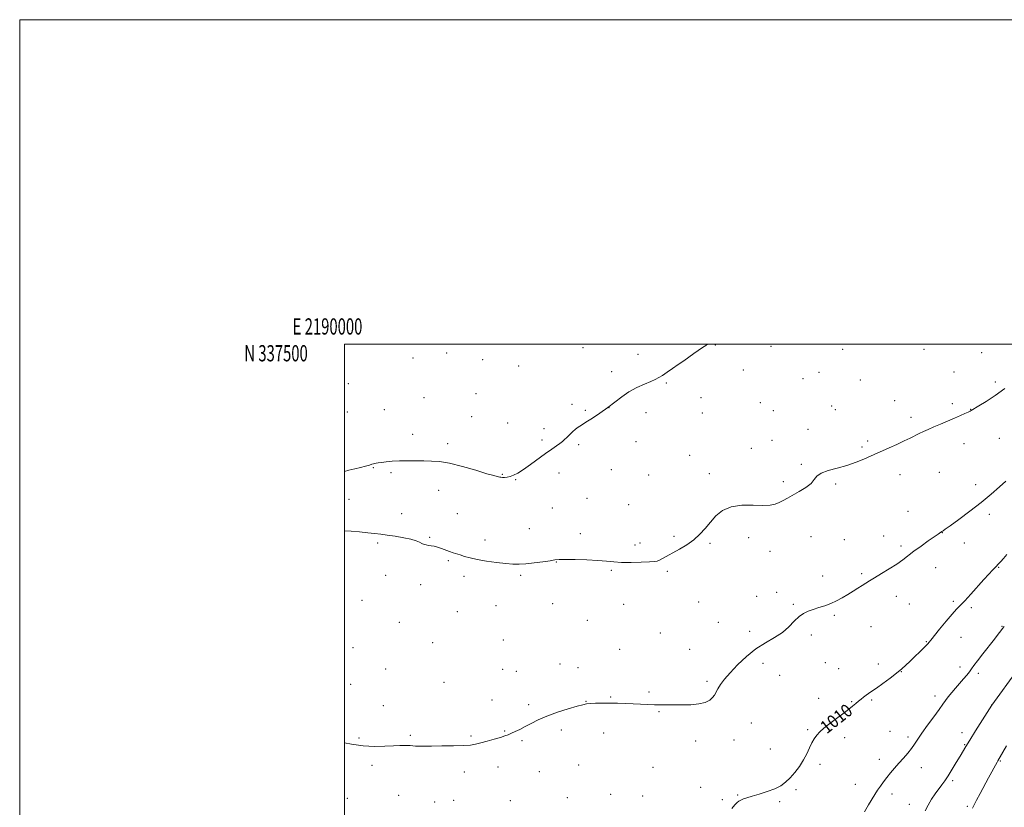
# Model space of a CAD drawing. Extents: x 2189800 to 2192700, y 334800 to 337700.
# Drawn here: x 2189800 to 2190406, y 337215 to 337700 of the extents above; entities that cross this region are included whole.
import ezdxf
from ezdxf.enums import TextEntityAlignment as Align

# ---------------------------------------------------------------- set-up
doc = ezdxf.new("R2010")
doc.units = 0
doc.header["$MEASUREMENT"] = 0
for name, color, linetype, lineweight in [('32000', 7, 'Continuous', 0), ('32001', 7, 'Continuous', 0), ('DTM SPOT ELEVATION', 2, 'Continuous', 13), ('INDEX CONTOUR', 41, 'Continuous', 13), ('INDEX CONTOUR LABEL', 244, 'Continuous', 0), ('INTERMEDIATE CONTOUR', 44, 'Continuous', 0)]:
    doc.layers.add(name, color=color, linetype=linetype, lineweight=lineweight)
doc.styles.add('Style-ITALICS', font='ITALICS.shx')
doc.styles.add('Style-WORKING', font='WORKING.shx')

msp = doc.modelspace()

# ---------------------------------------------------------------- linework, layer by layer
at = {"layer": '32000', "flags": 128}
for points in [[(2189800, 334800), (2192700, 334800), (2192700, 337700), (2189800, 337700), (2189800, 334800)], [(2190000, 335000), (2192500, 335000), (2192500, 337500), (2190000, 337500), (2190000, 335000)]]:
    msp.add_lwpolyline(points, dxfattribs=at)
at = {"layer": 'DTM SPOT ELEVATION'}
for p in [(2190062.82, 337494.64, 1002.74), (2190146.78, 337497.9, 1003.26), (2190228.35, 337499.65, 1004.06), (2190262.65, 337498.79, 1004.25), (2190306.66, 337496.96, 1004.53), (2190356.82, 337496.9, 1004.85), (2190392.26, 337494.9, 1005.26), (2190042.17, 337491.63, 1002.59), (2190085, 337490.63, 1002.74), (2190180.74, 337493.74, 1003.63), (2190107.18, 337486.61, 1002.85), (2190164.46, 337483.24, 1003.65), (2190245.63, 337484.1, 1004.42), (2190292.15, 337482.69, 1004.74), (2190375.38, 337482.9, 1005.29), (2190198.18, 337476.22, 1004.1), (2190282.32, 337478.91, 1004.8), (2190317.53, 337478.04, 1004.93), (2190400.69, 337476.86, 1005.75), (2190002.44, 337475.83, 1002.29), (2190048.86, 337467.17, 1002.91), (2190080.94, 337469.52, 1003.03), (2190219.42, 337467.13, 1004.53), (2190256, 337464.03, 1004.9), (2190338.77, 337465.35, 1005.33), (2190001.72, 337458.34, 1002.54), (2190024.6, 337459.8, 1002.85), (2190140.11, 337463.02, 1003.68), (2190148.35, 337459.29, 1003.85), (2190162.84, 337460.94, 1004), (2190264.03, 337459.18, 1005.05), (2190299.91, 337461.93, 1005.16), (2190302.22, 337459.74, 1005.21), (2190374.38, 337463.36, 1005.74), (2190385.58, 337459.97, 1005.97), (2190078.24, 337455.47, 1003.25), (2190185.72, 337457.86, 1004.4), (2190220.31, 337457.61, 1004.75), (2190348.8, 337454.97, 1005.67), (2190100.41, 337451.44, 1003.19), (2190122.91, 337448.13, 1003.63), (2190285.38, 337447.55, 1005.46), (2190041.9, 337444.52, 1003.47), (2190121.55, 337441.03, 1003.75), (2190179.47, 337440.07, 1004.63), (2190263.31, 337440.88, 1005.32), (2190322.2, 337440.48, 1005.73), (2190403.24, 337442.07, 1006.9), (2190063.57, 337438.86, 1003.68), (2190144.28, 337438.19, 1004.22), (2190250.61, 337435.83, 1005.41), (2190318.72, 337436.84, 1005.79), (2190381.53, 337438.76, 1006.51), (2190212.59, 337431.67, 1005.5), (2190017.78, 337423.98, 1004.09), (2190164.37, 337422.79, 1004.78), (2190281.26, 337426.15, 1005.86), (2190028.72, 337421.01, 1004.25), (2190097.15, 337419.97, 1003.92), (2190105.31, 337416.56, 1004.06), (2190132.03, 337420.71, 1004.46), (2190187.26, 337419.55, 1004.89), (2190224.66, 337420.31, 1005.7), (2190342.04, 337419.6, 1006.51), (2190366.3, 337421.13, 1006.8), (2190058.04, 337410.05, 1004.57), (2190270.18, 337415.45, 1005.71), (2190302.44, 337414.04, 1006.19), (2190388.56, 337413.45, 1007.37), (2190002.75, 337404.51, 1005.03), (2190149.4, 337405.04, 1005.1), (2190127.91, 337399.09, 1005.05), (2190174.88, 337401.18, 1005.05), (2190035.24, 337395.68, 1005.25), (2190069.53, 337395.69, 1005.12), (2190346.92, 337397.2, 1007.19), (2190397.02, 337395.21, 1008.48), (2190113.88, 337386.35, 1005.32), (2190052.46, 337381, 1005.88), (2190086.57, 337379.37, 1005.54), (2190145.23, 337383.35, 1005.66), (2190202.94, 337381.61, 1005.8), (2190248.92, 337380.78, 1006.36), (2190287.28, 337381.56, 1006.8), (2190307.69, 337379.59, 1007.12), (2190331.91, 337381.87, 1007.35), (2190368.17, 337383.98, 1008.03), (2190020.44, 337377.52, 1006.3), (2190178.93, 337376.33, 1005.67), (2190182.01, 337377.6, 1005.64), (2190225.06, 337377.36, 1006.13), (2190342.77, 337375.68, 1007.72), (2190381.71, 337377.59, 1008.66), (2190261.98, 337372.56, 1006.65), (2190064, 337366.64, 1006.2), (2190130.38, 337365.88, 1006.04), (2190364.03, 337362.48, 1008.66), (2190402.81, 337362.63, 1010.09), (2190025.26, 337357.75, 1006.57), (2190073.64, 337357.01, 1006.39), (2190108.4, 337357.65, 1006.21), (2190164.21, 337360.81, 1006.13), (2190198.78, 337360.07, 1006.2), (2190294.43, 337357.19, 1007.5), (2190318.39, 337358.74, 1007.8), (2190046.86, 337351.85, 1006.59), (2190253.74, 337344.83, 1007.38), (2190266.05, 337347.18, 1007.64), (2190339.8, 337344.75, 1008.55), (2190010.85, 337342.22, 1006.85), (2190093.32, 337339.03, 1006.63), (2190128.28, 337340.21, 1006.65), (2190171.91, 337339.88, 1006.53), (2190218.09, 337341.2, 1006.79), (2190276.4, 337339.83, 1007.83), (2190347.83, 337339.92, 1008.9), (2190374.82, 337341.57, 1009.77), (2190386.02, 337337.71, 1010.24), (2190069.5, 337335.33, 1006.76), (2190301.66, 337333.01, 1008.2), (2190033.74, 337328.69, 1006.88), (2190149.44, 337329.95, 1006.84), (2190230.13, 337328.77, 1006.9), (2190324.15, 337325.95, 1008.75), (2190404.8, 337326.16, 1011.91), (2190194.4, 337322.18, 1006.93), (2190249.56, 337323.15, 1007.54), (2190287.51, 337320.98, 1008.35), (2190379.63, 337319.53, 1010.77), (2190005.25, 337313.06, 1007.09), (2190054.37, 337316.21, 1007.07), (2190097.84, 337317.74, 1006.98), (2190358.22, 337316.87, 1009.9), (2190169.5, 337312.18, 1007.15), (2190212.46, 337312, 1007.26), (2190132.66, 337302.98, 1007.45), (2190143.87, 337300.75, 1007.5), (2190257.64, 337303.52, 1008.52), (2190296.08, 337303.8, 1008.91), (2190328.77, 337303.03, 1009.51), (2190379.04, 337301.19, 1011.5), (2190025.45, 337300.04, 1007.3), (2190097.34, 337299.76, 1007.31), (2190105.77, 337298.55, 1007.36), (2190267.98, 337296.11, 1008.89), (2190304.19, 337300.09, 1009.12), (2190342.82, 337298.33, 1010.04), (2190390.32, 337297.33, 1012.38), (2190003.87, 337290.6, 1007.36), (2190061.17, 337291.69, 1007.47), (2190223.16, 337292.32, 1007.71), (2190163.87, 337282.73, 1007.92), (2190187.42, 337285.7, 1007.82), (2190363.68, 337283.28, 1011.48), (2190023.96, 337277.46, 1007.6), (2190090.77, 337280.97, 1007.64), (2190113.46, 337277.96, 1007.81), (2190148.67, 337280.1, 1007.97), (2190291.88, 337281.86, 1009.47), (2190312.25, 337279.82, 1009.91), (2190324.52, 337280.94, 1010.17), (2190398.51, 337277.73, 1013.99), (2190193.63, 337273.68, 1008.09), (2190250.55, 337266.74, 1009.09), (2190040.52, 337259.19, 1007.9), (2190077.95, 337258.6, 1007.91), (2190098.69, 337261.79, 1007.95), (2190133.51, 337262.48, 1008.23), (2190159.64, 337260.6, 1008.42), (2190285.16, 337262.54, 1009.83), (2190335.81, 337261.64, 1011.11), (2190346.98, 337258.09, 1011.63), (2190380.23, 337260.78, 1013.43), (2190008.86, 337257.38, 1007.9), (2190109.2, 337255.87, 1008.11), (2190216.14, 337255.59, 1008.43), (2190239.75, 337256.25, 1008.76), (2190307.99, 337257.7, 1010.4), (2190381.89, 337253.26, 1013.9), (2190262.27, 337250.74, 1009.23), (2190016.94, 337240.65, 1008.19), (2190144.24, 337240.88, 1008.71), (2190292.84, 337241.16, 1010.34), (2190329.4, 337244.27, 1011.45), (2190403.93, 337243.35, 1016.14), (2190073.73, 337236.52, 1008.24), (2190094.43, 337239.68, 1008.27), (2190120.01, 337236.82, 1008.58), (2190190.04, 337239.38, 1008.9), (2190355.25, 337239.23, 1012.66), (2190314.51, 337229.01, 1011.29), (2190374.51, 337231.13, 1014.32), (2190033.4, 337222.11, 1008.51), (2190163.89, 337222.81, 1009.12), (2190183.63, 337221.77, 1009.22), (2190219.32, 337227.1, 1009.29), (2190242, 337222.35, 1009.91), (2190278.04, 337225.6, 1010.25), (2190337.14, 337222.93, 1012.47), (2190001.8, 337220.34, 1008.55), (2190055.54, 337217.99, 1008.49), (2190067.32, 337218.96, 1008.43), (2190102.07, 337218.85, 1008.61), (2190137.23, 337220.71, 1008.94), (2190232.71, 337219.46, 1009.65), (2190267.87, 337218.23, 1010.24), (2190347.84, 337216.58, 1013.26), (2190383.46, 337215.42, 1015.69)]:
    msp.add_point(p, dxfattribs=at)
at = {"layer": 'INDEX CONTOUR', "elevation": 1010, "flags": 128}
msp.add_lwpolyline([(2190407.937, 337370.562), (2190405.703, 337367.995), (2190404.114, 337366.23), (2190403.03, 337365.074), (2190400.559, 337362.574), (2190398.977, 337360.925), (2190396.685, 337358.456), (2190393.589, 337355.013), (2190385.637, 337345.977), (2190382.011, 337341.989), (2190379.282, 337339.205), (2190376.9109, 337336.849), (2190374.114, 337333.81), (2190370.3949, 337329.373), (2190366.391, 337324.409), (2190360.991, 337317.639), (2190360.005, 337316.437), (2190359.149, 337315.453), (2190358.372, 337314.635), (2190356.834, 337313.082), (2190354.307, 337310.584), (2190351.228, 337307.576), (2190348.201, 337304.656), (2190345.625, 337302.241), (2190343.088, 337300.019), (2190339.979, 337297.499), (2190335.923, 337294.374), (2190331.511, 337291.072), (2190327.574, 337288.207), (2190324.731, 337286.226), (2190322.746, 337284.901), (2190321.171, 337283.833), (2190319.6331, 337282.698), (2190318.057, 337281.4469), (2190316.448, 337280.105), (2190314.773, 337278.674), (2190312.877, 337277.078), (2190310.571, 337275.221), (2190307.741, 337273.047), (2190301.28, 337268.203), (2190298.125, 337265.801), (2190295.247, 337263.497), (2190292.776, 337261.315), (2190290.792, 337259.232), (2190289.1659, 337257.038), (2190287.721, 337254.474), (2190286.274, 337251.356), (2190284.641, 337247.783), (2190282.633, 337243.925), (2190280.136, 337239.974), (2190277.326, 337236.1891), (2190274.452, 337232.849), (2190271.651, 337230.1551), (2190268.608, 337227.9841), (2190264.898, 337226.135), (2190260.299, 337224.449), (2190255.413, 337222.942), (2190251.048, 337221.674), (2190247.8219, 337220.68), (2190245.596, 337219.899), (2190244.039, 337219.244), (2190242.8319, 337218.592), (2190241.691, 337217.675), (2190240.341, 337216.184), (2190238.526, 337213.9431)], dxfattribs=at)
at = {"layer": 'INTERMEDIATE CONTOUR', "flags": 128}
for points, elevation in [([(2190223.57, 337500), (2190222.579, 337499.351), (2190220.419, 337497.937), (2190217.8499, 337496.234), (2190215.0149, 337494.299), (2190212.024, 337492.182), (2190208.873, 337489.917), (2190205.526, 337487.531), (2190202.015, 337485.088), (2190198.633, 337482.79), (2190195.739, 337480.873), (2190193.507, 337479.473), (2190191.376, 337478.329), (2190188.6, 337477.077), (2190184.663, 337475.4191), (2190179.974, 337473.297), (2190175.175, 337470.717), (2190170.741, 337467.711), (2190162.074, 337460.9819), (2190157.307, 337457.599), (2190152.645, 337454.523), (2190148.704, 337452.032), (2190145.907, 337450.285), (2190143.922, 337448.967), (2190142.223, 337447.643), (2190140.407, 337445.998), (2190138.566, 337444.208), (2190136.911, 337442.569), (2190135.563, 337441.283), (2190134.27, 337440.175), (2190132.686, 337438.975), (2190130.506, 337437.434), (2190127.591, 337435.394), (2190123.842, 337432.719), (2190114.498, 337425.906), (2190110.144, 337422.847), (2190106.75, 337420.684), (2190104.161, 337419.329), (2190102.0549, 337418.558), (2190100.18, 337418.164), (2190098.5561, 337418.026), (2190097.272, 337418.039), (2190096.3689, 337418.116), (2190095.691, 337418.226), (2190094.065, 337418.542), (2190091.945, 337419.079), (2190087.706, 337420.308), (2190080.829, 337422.398), (2190072.593, 337424.798), (2190064.723, 337426.778), (2190058.514, 337427.802), (2190053.523, 337428.105), (2190048.872, 337428.116), (2190038.742, 337428.232), (2190033.789, 337428.176), (2190029.36, 337427.915), (2190025.628, 337427.535), (2190022.724, 337427.162), (2190020.716, 337426.892), (2190019.408, 337426.704), (2190018.538, 337426.543), (2190017.821, 337426.353), (2190016.884, 337426.065), (2190015.332, 337425.603), (2190012.889, 337424.922), (2190009.762, 337424.096), (2190006.275, 337423.229), (2190002.715, 337422.392), (2190000, 337421.715)], 1004), ([(2190406.693, 337472.879), (2190400.656, 337468.452), (2190395.048, 337464.758), (2190390.66, 337462.051), (2190385.871, 337459.182), (2190385.241, 337458.838), (2190384.061, 337458.269), (2190382.077, 337457.374), (2190379.275, 337456.146), (2190375.6981, 337454.601), (2190367.028, 337450.881), (2190362.89, 337449.091), (2190359.44, 337447.572), (2190356.538, 337446.252), (2190353.907, 337445.004), (2190348.273, 337442.221), (2190344.593, 337440.44), (2190340.076, 337438.318), (2190335.371, 337436.151), (2190331.323, 337434.316), (2190328.481, 337433.053), (2190319.794, 337429.245), (2190314.99, 337427.302), (2190309.41, 337425.384), (2190303.424, 337423.721), (2190297.815, 337422.191), (2190293.471, 337420.586), (2190290.921, 337418.737), (2190289.272, 337416.634), (2190287.2759, 337414.306), (2190284.029, 337411.814), (2190280.009, 337409.339), (2190272.759, 337405.236), (2190270.065, 337403.745), (2190267.671, 337402.548), (2190265.226, 337401.599), (2190262.123, 337400.966), (2190257.686, 337400.748), (2190251.555, 337400.907), (2190244.616, 337400.875), (2190238.064, 337399.949), (2190232.822, 337397.6381), (2190228.716, 337394.2891), (2190225.298, 337390.459), (2190222.139, 337386.628), (2190218.883, 337382.963), (2190215.1969, 337379.554), (2190210.889, 337376.479), (2190206.346, 337373.773), (2190195.851, 337368.073), (2190193.885, 337367.061), (2190192.482, 337366.5), (2190190.773, 337366.231), (2190187.72, 337366.058), (2190182.675, 337365.8429), (2190176.545, 337365.668), (2190170.622, 337365.672), (2190165.792, 337365.946), (2190161.311, 337366.388), (2190156.026, 337366.849), (2190149.236, 337367.2029), (2190142.052, 337367.419), (2190136.033, 337367.49), (2190132.222, 337367.405), (2190129.588, 337367.149), (2190126.582, 337366.702), (2190122.091, 337366.075), (2190116.751, 337365.405), (2190111.632, 337364.86), (2190107.47, 337364.581), (2190103.657, 337364.599), (2190099.249, 337364.92), (2190093.627, 337365.535), (2190087.47, 337366.37), (2190081.781, 337367.339), (2190077.334, 337368.355), (2190073.976, 337369.34), (2190071.326, 337370.213), (2190066.861, 337371.604), (2190064.621, 337372.365), (2190059.664, 337374.274), (2190057.281, 337375.0921), (2190055.185, 337375.615), (2190053.363, 337375.9221), (2190051.762, 337376.144), (2190050.322, 337376.402), (2190048.969, 337376.772), (2190047.624, 337377.318), (2190046.138, 337378.078), (2190044.078, 337378.986), (2190040.941, 337379.948), (2190036.458, 337380.8799), (2190031.3011, 337381.731), (2190026.374, 337382.456), (2190022.303, 337383.031), (2190018.575, 337383.507), (2190014.397, 337383.95), (2190009.291, 337384.403), (2190004.034, 337384.806), (2190000, 337385.0561)], 1006), ([(2190407.248, 337415.603), (2190403.321, 337412.155), (2190398.181, 337407.697), (2190391.971, 337402.552), (2190385.005, 337397.117), (2190378.284, 337392.082), (2190372.979, 337388.21), (2190369.925, 337386.032), (2190368.605, 337385.138), (2190367.893, 337384.736), (2190367.602, 337384.555), (2190367.247, 337384.312), (2190365.5361, 337383.095), (2190359.496, 337378.896), (2190355.005, 337375.738), (2190350.649, 337372.569), (2190343.76, 337367.259), (2190340.046, 337364.623), (2190335.4491, 337361.693), (2190330.576, 337358.747), (2190326.295, 337356.187), (2190323.22, 337354.283), (2190320.932, 337352.8), (2190318.756, 337351.372), (2190316.154, 337349.712), (2190313.144, 337347.845), (2190309.883, 337345.876), (2190306.499, 337343.907), (2190303.009, 337342.0389), (2190299.401, 337340.374), (2190295.697, 337338.981), (2190292.04, 337337.797), (2190288.608, 337336.729), (2190285.521, 337335.643), (2190282.6661, 337334.248), (2190279.874, 337332.214), (2190276.957, 337329.343), (2190273.643, 337325.967), (2190269.639, 337322.546), (2190264.755, 337319.384), (2190259.213, 337316.1439), (2190253.338, 337312.3319), (2190247.468, 337307.643), (2190242.009, 337302.545), (2190237.381, 337297.7), (2190233.898, 337293.637), (2190231.449, 337290.361), (2190229.818, 337287.744), (2190227.859, 337283.904), (2190226.703, 337282.317), (2190224.888, 337280.768), (2190222.156, 337279.402), (2190218.283, 337278.426), (2190213.221, 337277.976), (2190207.643, 337277.89), (2190202.3981, 337277.9321), (2190198.1, 337277.918), (2190194.419, 337277.876), (2190190.79, 337277.885), (2190186.764, 337278.007), (2190182.359, 337278.214), (2190177.709, 337278.46), (2190172.937, 337278.7), (2190168.125, 337278.895), (2190163.341, 337279.005), (2190158.71, 337279.003), (2190154.563, 337278.906), (2190151.287, 337278.743), (2190148.998, 337278.499), (2190146.735, 337277.994), (2190143.269, 337277.004), (2190137.787, 337275.383), (2190131.148, 337273.294), (2190124.634, 337270.978), (2190119.249, 337268.652), (2190114.91, 337266.446), (2190111.259, 337264.463), (2190108.01, 337262.787), (2190105.161, 337261.421), (2190102.781, 337260.3439), (2190100.823, 337259.507), (2190098.778, 337258.744), (2190096.024, 337257.859), (2190092.179, 337256.725), (2190087.842, 337255.497), (2190083.851, 337254.399), (2190080.709, 337253.604), (2190077.573, 337253.089), (2190073.259, 337252.7841), (2190067.032, 337252.619), (2190059.946, 337252.536), (2190053.503, 337252.479), (2190045.765, 337252.371), (2190043.651, 337252.41), (2190041.981, 337252.561), (2190040.452, 337252.757), (2190038.811, 337252.908), (2190036.786, 337252.941), (2190034.01, 337252.8509), (2190030.092, 337252.652), (2190024.787, 337252.397), (2190018.416, 337252.308), (2190011.446, 337252.647), (2190004.387, 337253.568), (2190000, 337254.402)], 1008), ([(2190406.298, 337326.217), (2190405.221, 337324.886), (2190404.088, 337323.423), (2190402.546, 337321.407), (2190400.187, 337318.352), (2190393.059, 337309.224), (2190389.777, 337304.9861), (2190387.576, 337302.07), (2190386.106, 337300.078), (2190384.778, 337298.326), (2190383.113, 337296.255), (2190381.084, 337293.824), (2190378.772, 337291.12), (2190376.291, 337288.253), (2190373.8751, 337285.427), (2190371.791, 337282.866), (2190370.156, 337280.647), (2190368.494, 337278.243), (2190366.181, 337274.9819), (2190362.831, 337270.457), (2190359.018, 337265.329), (2190355.55, 337260.528), (2190353.011, 337256.7461), (2190351.059, 337253.728), (2190349.128, 337250.98), (2190346.781, 337248.105), (2190344.114, 337245.085), (2190341.354, 337241.999), (2190338.698, 337238.924), (2190336.2121, 337235.925), (2190333.928, 337233.064), (2190331.869, 337230.379), (2190330.001, 337227.809), (2190328.28, 337225.271), (2190326.632, 337222.65), (2190322.747, 337216.223), (2190320.137, 337212)], 1012), ([(2190414.401, 337299.555), (2190398.613, 337277.694), (2190388.636, 337261.9), (2190385.027, 337256.139), (2190382.558, 337252.128), (2190379.034, 337246.245), (2190376.7261, 337242.432), (2190374.115, 337238.188), (2190371.63, 337234.249), (2190369.577, 337231.14), (2190367.766, 337228.555), (2190363.723, 337223.006), (2190361.448, 337219.683), (2190359.334, 337216.161), (2190357.573, 337212.579)], 1014), ([(2190407.715, 337252.652), (2190402.244, 337243.414), (2190401.804, 337242.624), (2190396.613, 337232.9419), (2190391.409, 337223.289), (2190389.159, 337219.072), (2190387.682, 337216.218), (2190386.729, 337214.234)], 1016)]:
    msp.add_lwpolyline(points, dxfattribs=dict(at, elevation=elevation))

# ---------------------------------------------------------------- texts
at = {"layer": '32001', "style": 'Style-WORKING', "width": 0.67}
msp.add_text('E 2190000', height=10, dxfattribs=at).set_placement((2189989.5312, 337506), align=Align.CENTER)
msp.add_text('N 337500', height=10, dxfattribs=at).set_placement((2189977.3896, 337499.5), align=Align.TOP_RIGHT)
at = {"layer": 'INDEX CONTOUR LABEL', "style": 'Style-ITALICS', "width": 0.875}
msp.add_text('1010', height=8, rotation=38.2999989, dxfattribs=at).set_placement((2190294.49, 337262.829, 1010), align=Align.MIDDLE_LEFT)

doc.saveas('drawing.dxf')
